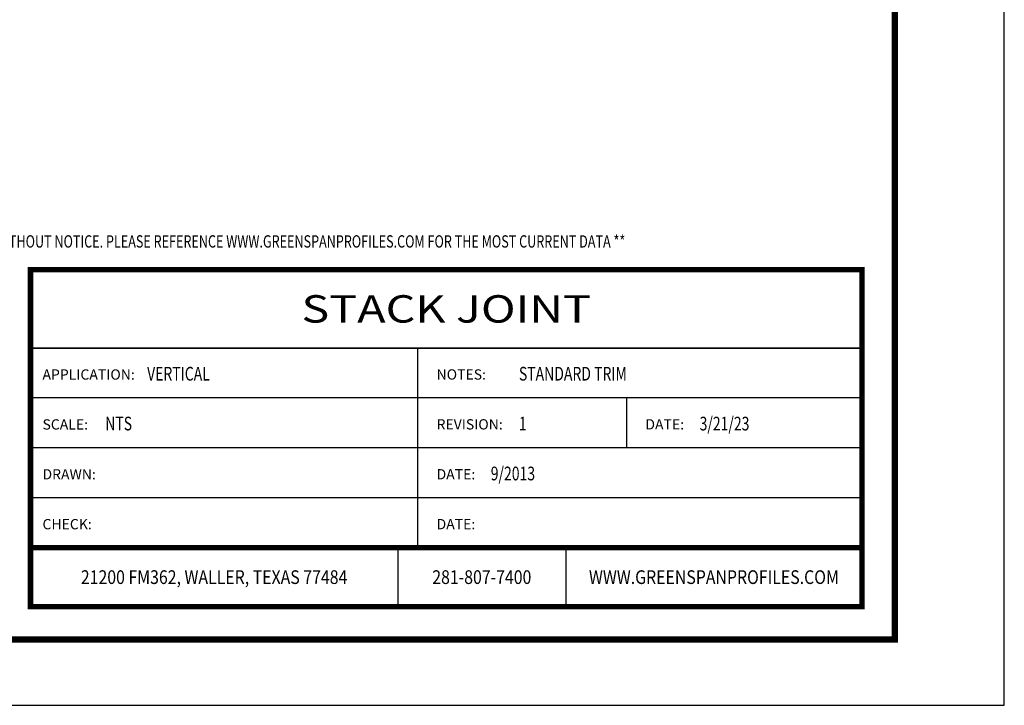
# Model space of a CAD drawing. Units: inches. Extents: x -149 to 34, y -28 to 327.
# Drawn here: x 12 to 34, y 0 to 16 of the extents above; entities that cross this region are included whole.
import ezdxf
from ezdxf.enums import TextEntityAlignment as Align

# ---------------------------------------------------------------- set-up
doc = ezdxf.new("R2010")
doc.units = ezdxf.units.IN
doc.header["$LTSCALE"] = 2
doc.header["$MEASUREMENT"] = 0
doc.layers.get('DEFPOINTS').update_dxf_attribs({"linetype": 'CONTINUOUS'})
for name, color, linetype in [('BORDERLINE', 2, 'CONTINUOUS'), ('DIM', 2, 'CONTINUOUS'), ('SEAL', 7, 'CONTINUOUS'), ('T-BLK', 2, 'CONTINUOUS'), ('TEXT', 2, 'CONTINUOUS')]:
    doc.layers.add(name, color=color, linetype=linetype)
doc.styles.add('ROMAND', font='romand', dxfattribs={"height": 0.075})
doc.styles.add('ROMANS', font='ROMANS.SHX', dxfattribs={"width": 0.75})
doc.styles.add('T_BLK', font='ROMANS.SHX', dxfattribs={"height": 0.07})
doc.styles.add('TEXT1', font='ROMANS', dxfattribs={"width": 0.75, "height": 0.375})

# ---------------------------------------------------------------- blocks, each defined once
blk = doc.blocks.new('A$C71D95179')
at = {"layer": 'BORDERLINE', "const_width": 0.14}
blk.add_lwpolyline([(-16.67, -25.629), (12.33, -25.629), (12.33, 15.371), (-16.67, 15.371)], close=True, dxfattribs=at)
at = {"layer": 'BORDERLINE', "const_width": 0.0375}
blk.add_lwpolyline([(-7.408, -18.978), (11.58, -18.978)], dxfattribs=at)
at = {"layer": 'BORDERLINE'}
blk.add_lwpolyline([(-7.408, -21.255), (-7.408, -23.531)], dxfattribs=at)
at = {"layer": 'DIM'}
for p, q in [((1.434, -18.978), (1.434, -23.531)), ((6.203, -20.116), (6.203, -21.255)), ((0.981, -23.531), (0.981, -24.879)), ((4.817, -23.531), (4.817, -24.879))]:
    blk.add_line(p, q, dxfattribs=at)
at = {"layer": 'T-BLK'}
for p, q in [((11.58, -20.116), (-7.408, -20.116)), ((11.58, -21.255), (-7.408, -21.255)), ((11.58, -22.393), (-7.408, -22.393))]:
    blk.add_line(p, q, dxfattribs=at)
at = {"layer": 'TEXT', "const_width": 0.125}
blk.add_lwpolyline([(-7.408, -17.191), (-7.408, -24.879), (11.58, -24.879), (11.58, -17.191)], close=True, dxfattribs=at)
blk.add_lwpolyline([(11.58, -23.531), (-7.408, -23.531)], dxfattribs=at)
at = {"layer": 'BORDERLINE', "color": 2, "style": 'T_BLK'}
for s, height, p in [('APPLICATION:', 0.23438, (-7.133, -19.582)), ('NOTES:', 0.2344, (1.866, -19.581)), ('SCALE:', 0.2344, (-7.133, -20.721)), ('REVISION:', 0.2344, (1.866, -20.719)), ('DATE:', 0.2344, (6.634, -20.719)), ('DRAWN:', 0.2344, (-7.133, -21.859)), ('DATE:', 0.2344, (1.866, -21.858)), ('CHECK:', 0.2344, (-7.133, -22.997)), ('DATE:', 0.2344, (1.866, -22.996))]:
    blk.add_text(s, height=height, dxfattribs=at).set_placement(p, align=Align.MIDDLE_LEFT)
at = {"layer": 'DIM', "color": 6, "style": 'TEXT1', "oblique": 10, "width": 0.85}
for s, p in [('21200 FM362, WALLER, TEXAS 77484', (-3.214, -24.205)), ('281-807-7400', (2.899, -24.205)), ('WWW.GREENSPANPROFILES.COM', (8.199, -24.205))]:
    blk.add_text(s, height=0.3125, dxfattribs=at).set_placement(p, align=Align.MIDDLE_CENTER)
at = {"layer": 'T-BLK', "color": 6, "style": 'ROMAND', "width": 1.25}
for tag, height, p in [('DWGNO', 0.312, (9.624, 14.191)), ('TITLE', 0.625, (2.086, -18.084))]:
    blk.add_attdef(tag, text='', height=height, dxfattribs=at).set_placement(p, align=Align.MIDDLE_CENTER)
at = {"layer": 'T-BLK', "style": 'ROMANS', "width": 0.75}
for tag, p in [('APPLICATION', (-4.744, -19.72)), ('NOTES', (3.746, -19.72)), ('REV_MARK', (3.746, -20.858)), ('REV_DATE', (7.872, -20.858)), ('DRAFTSPERS', (-5.699, -21.997)), ('DRAW_DATE', (3.103, -21.997)), ('RELEASE_DATE', (3.103, -23.135))]:
    blk.add_attdef(tag, p, '', height=0.312, dxfattribs=at)
at = {"layer": 'TEXT', "style": 'TEXT1', "width": 0.75}
for tag, p in [('SCALE', (-5.7, -20.857)), ('CHECKER', (-5.7, -23.133))]:
    blk.add_attdef(tag, p, '', height=0.312, dxfattribs=at)

msp = doc.modelspace()

# ---------------------------------------------------------------- linework, layer by layer
at = {"layer": 'DEFPOINTS'}
msp.add_lwpolyline([(0, 0), (34, 0), (34, 44), (0, 44)], close=True, dxfattribs=at)

# ---------------------------------------------------------------- block references
at = {"layer": 'SEAL'}
ref = msp.add_blockref('A$C71D95179', (19.17, 27.129), dxfattribs=at)
ref.add_attrib('TITLE', 'STACK JOINT', dxfattribs={"layer": 'T-BLK', "color": 6, "height": 0.625, "style": 'ROMAND', "width": 1.25}).set_placement((21.256, 9.044), align=Align.MIDDLE_CENTER)
ref.add_attrib('NOTES', 'STANDARD TRIM', (22.916, 7.409), dxfattribs={"layer": 'T-BLK', "height": 0.3125, "style": 'ROMANS', "width": 0.75})
ref.add_attrib('DRAW_DATE', '9/2013', (22.273, 5.132), dxfattribs={"layer": 'T-BLK', "height": 0.3125, "style": 'ROMANS', "width": 0.75})
ref.add_attrib('REV_MARK', '1', (22.916, 6.271), dxfattribs={"layer": 'T-BLK', "height": 0.312, "style": 'ROMANS', "width": 0.75})
ref.add_attrib('REV_DATE', '3/21/23', (27.042, 6.271), dxfattribs={"layer": 'T-BLK', "height": 0.3125, "style": 'ROMANS', "width": 0.75})
ref.add_attrib('APPLICATION', 'VERTICAL', (14.426, 7.409), dxfattribs={"layer": 'T-BLK', "height": 0.3125, "style": 'ROMANS', "width": 0.75})
ref.add_attrib('SCALE', 'NTS', (13.47, 6.272), dxfattribs={"layer": 'TEXT', "height": 0.3125, "style": 'TEXT1', "width": 0.75})

# ---------------------------------------------------------------- texts
at = {"layer": 'TEXT', "style": 'TEXT1', "width": 0.75}
msp.add_text('** THE DETAIL SHOWN IS SUBJECT TO CHANGE WITHOUT NOTICE. PLEASE REFERENCE WWW.GREENSPANPROFILES.COM FOR THE MOST CURRENT DATA **', height=0.28125, dxfattribs=at).set_placement((4.554, 10.443))

doc.saveas('drawing.dxf')
